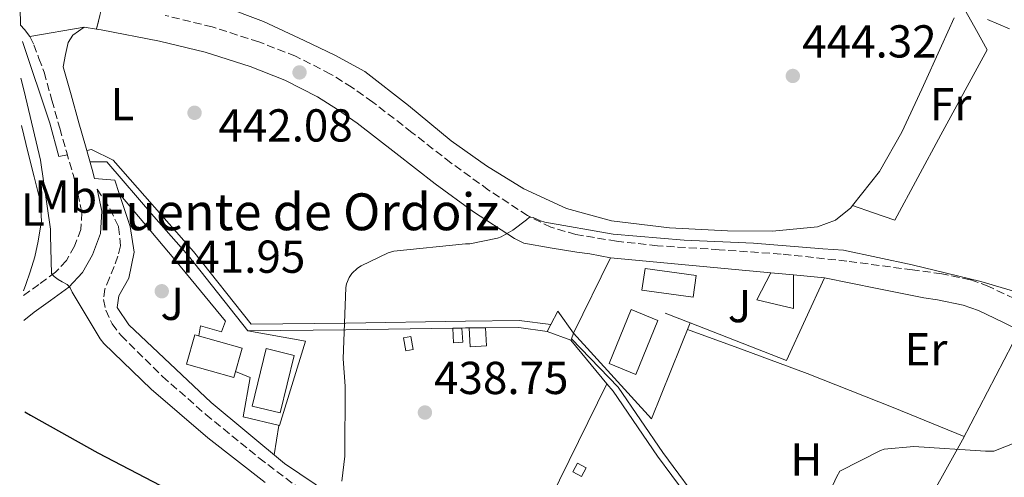
# Model space of a CAD drawing. Units: metres. Extents: x 580240 to 583682, y 4721957 to 4724310.
# Drawn here: x 580259 to 580473, y 4722493 to 4722592 of the extents above; entities that cross this region are included whole.
import ezdxf
from ezdxf.enums import TextEntityAlignment as Align

# ---------------------------------------------------------------- set-up
doc = ezdxf.new("R2010")
doc.units = ezdxf.units.M
doc.header["$MEASUREMENT"] = 0
doc.linetypes.add('DGN Style 3', pattern=[2.435890702152634, 1.739921930109024, -0.6959687720436097])
doc.linetypes.add('DGN Style 5', pattern=[1.217945351076317, 0.5219765790327072, -0.6959687720436097])
for name, color, linetype, lineweight in [('Acequia sin especificar', 4, 'Continuous', 0), ('Camino', 7, 'DGN Style 3', 0), ('Caseta-cabaña', 1, 'Continuous', 0), ('Chamizo-cobertizo', 1, 'Continuous', 0), ('Cierre de vial', 7, 'DGN Style 5', 0), ('Cota de punto acotado terreno', 7, 'Continuous', 0), ('Curva de nivel directora', 30, 'Continuous', 30), ('Curva de nivel intermedia', 30, 'Continuous', 0), ('Edificio', 1, 'Continuous', 13), ('Estanque', 4, 'Continuous', 0), ('Etiqueta de uso rústico', 92, 'Continuous', 0), ('Línea  de muro-pared o tapia', 1, 'Continuous', 13), ('Línea de asfalto', 7, 'Continuous', 13), ('Línea de cambio de uso (parcela vista)', 92, 'Continuous', 0), ('Línea de muro de contención', 1, 'Continuous', 13), ('Línea de pavimento', 1, 'Continuous', 0), ('Margen derecho', 7, 'Continuous', 0), ('pavimentado', 23, 'Continuous', 0), ('Piscina', 1, 'Continuous', 0), ('Punto acotado terreno (símbolo)', 7, 'Continuous', 0), ('Texto de Fuente', 4, 'Continuous', 0), ('Zona ajardinada', 92, 'Continuous', 0)]:
    doc.layers.add(name, color=color, linetype=linetype, lineweight=lineweight)
doc.styles.add('Style-Arial', font='arial.ttf')

# ---------------------------------------------------------------- blocks, each defined once
blk = doc.blocks.new('5PATER')
at = {"layer": 'Punto acotado terreno (símbolo)', "linetype": 'Continuous', "lineweight": 0}
h = blk.add_hatch(color=51, dxfattribs=at)
edge = h.paths.add_edge_path()
edge.add_ellipse((0, 0), major_axis=(-0.1095731443231308, -0.1110710700762829), ratio=0.9994222409660317, start_angle=0, end_angle=360)

msp = doc.modelspace()

# ---------------------------------------------------------------- linework, layer by layer
at = {"layer": 'Acequia sin especificar', "color": 4, "linetype": 'Continuous', "lineweight": 0}
for points in [[(580259.7699999996, 4722587.359999999, 444.570000000007), (580265.7599999999, 4722569.640000001, 444.0200000000041), (580267.6799999997, 4722562.41, 443.4499999999971), (580269.5300000003, 4722562.810000001, 443.3800000000047)], [(580273.7400000002, 4722563.720000001, 443.2299999999959), (580274.79, 4722563.939999999, 443.1900000000023), (580279.4600000001, 4722561.640000001, 443.1300000000047), (580296.9299999997, 4722541.800000001, 442.5500000000029), (580309.4100000003, 4722526.050000001, 442.1699999999983), (580329.9500000002, 4722526.310000001, 441.5299999999989), (580355.8700000001, 4722526.689999999, 439.9900000000052), (580367.5800000001, 4722526.82, 439.4799999999959), (580374.3799999999, 4722525.949999999, 439.1000000000058)], [(580378.8700000001, 4722522.84, 438.3500000000058), (580389.0199999996, 4722512.359999999, 438.070000000007), (580398.6900000004, 4722498.210000001, 437.0500000000029), (580407.9000000004, 4722485.800000001, 436.2100000000065), (580416.8600000005, 4722478.369999999, 435.6999999999971), (580434.4000000004, 4722470.24, 434.929999999993), (580443.8700000001, 4722468.07, 434.1000000000058), (580453.0899999999, 4722468.52, 433.2100000000065), (580463.2000000002, 4722466.15, 432.7599999999948), (580481.0499999998, 4722458.980000001, 431.9900000000052), (580496.7999999998, 4722452.83, 431.4100000000035), (580508.25, 4722448.480000001, 430.6499999999942), (580517.5999999996, 4722447.27, 429.9400000000023), (580533.5999999996, 4722450.08, 429.1699999999983), (580550.8099999996, 4722457.57, 428.8500000000058), (580564.4500000002, 4722462.630000001, 428.2799999999989), (580573.6600000003, 4722464.869999999, 428.0200000000041), (580574.9199999999, 4722464.83, 427.9900000000052)]]:
    msp.add_polyline3d(points, dxfattribs=at)
at = {"layer": 'Camino', "color": 7, "linetype": 'DGN Style 3', "lineweight": 0}
for points in [[(580474.949999998, 4722531.590000001, 437.8099999999978), (580469.4099999992, 4722534.240000002, 438.0099999999947), (580465.4499999986, 4722535.710000004, 438.1199999999955), (580459.2199999989, 4722536.990000002, 438.279999999999), (580452.8999999978, 4722537.830000001, 438.449999999997), (580438.6399999997, 4722539.730000001, 439.0000000000001), (580424.3500000001, 4722541.28, 439.5399999999937), (580410.949999998, 4722542.210000004, 439.8099999999977), (580397.5399999992, 4722543.080000003, 440.050000000003), (580388.6799999989, 4722544.040000001, 440.2899999999937), (580379.87, 4722545.510000002, 440.5700000000071), (580374.4499999997, 4722547.080000001, 440.8300000000017), (580369.379999998, 4722549.610000002, 441.0800000000019), (580360.8999999978, 4722555.160000001, 441.2499999999999), (580352.7399999973, 4722561.060000001, 441.3999999999942), (580344.269999998, 4722567.66, 441.6900000000024), (580335.7800000011, 4722574.250000002, 441.9700000000013), (580331.2899999984, 4722577.41, 442.0599999999978), (580326.629999998, 4722580.330000001, 442.1699999999984), (580319.0199999994, 4722584.2, 442.4499999999971), (580311.0699999989, 4722587.300000001, 442.7400000000054), (580300.9799999993, 4722590.540000001, 443.0599999999978), (580290.7199999976, 4722593.060000001, 443.3800000000047)], [(580261.3899999998, 4722588.440000001, 444.5), (580262.2500000005, 4722586.680000002, 444.4700000000012), (580263.3700000001, 4722583.699999999, 444.2500000000001), (580264.4899999978, 4722580.720000003, 444.0200000000042), (580266.1900000009, 4722574.640000001, 444.0200000000042), (580267.8799999985, 4722568.560000001, 444.0200000000042), (580269.3200000002, 4722563.550000002, 444.0200000000042), (580270.760000002, 4722558.520000001, 444.0200000000042), (580271.8299999981, 4722554.390000002, 444.0000000000002), (580272.6799999997, 4722550.260000002, 444.1499999999942), (580272.4800000007, 4722546.609999999, 444.4900000000054), (580271.079999997, 4722542.960000001, 444.8500000000058), (580269.3099999991, 4722539.850000001, 445.1699999999983), (580266.989999999, 4722537.330000001, 445.4900000000054), (580263.3700000001, 4722534.680000001, 445.9400000000023), (580260.0199999996, 4722532.270000001, 446.4199999999984)], [(580276.0199999991, 4722555.370000001, 444.0000000000002), (580277.4200000005, 4722553.2, 443.8999999999942), (580278.8199999997, 4722551.03, 443.8000000000029), (580280.6399999993, 4722547.150000002, 443.6699999999984), (580281.0599999971, 4722543.03, 443.550000000003), (580280.5100000018, 4722540.779999999, 443.3800000000047), (580279.7099999993, 4722538.550000001, 443.2299999999961), (580278.6700000021, 4722536.100000001, 443.1799999999931), (580277.6599999998, 4722533.680000001, 443.1600000000037), (580277.3700000013, 4722531.390000002, 443.1600000000037), (580277.8599999986, 4722529.070000002, 443.1600000000037), (580279.2399999977, 4722526.140000002, 443.1600000000037), (580281.1800000002, 4722523.570000002, 443.1600000000037), (580290.1700000021, 4722514.720000002, 442.8500000000059), (580299.550000001, 4722506.480000001, 442.2700000000042), (580311.1000000002, 4722497.050000001, 441.6300000000047), (580322.9800000002, 4722488.050000002, 440.9900000000054), (580333.8299999975, 4722480.7, 440.4400000000023), (580344.9899999978, 4722473.840000001, 439.8999999999942), (580350.8199999994, 4722470.580000003, 439.4799999999959), (580356.699999998, 4722467.440000001, 439.0000000000001), (580359.0599999982, 4722466.33, 438.9100000000037), (580361.4400000009, 4722465.199999999, 438.8099999999977), (580362.449999999, 4722464.560000002, 438.6399999999994)]]:
    msp.add_polyline3d(points, dxfattribs=at)
at = {"layer": 'Caseta-cabaña', "color": 1, "linetype": 'Continuous', "lineweight": 0, "extrusion": (0.02614444367340881, 0.05874038841549745, 0.9979308767814556), "elevation": 293013.6824308232, "flags": 128}
msp.add_lwpolyline([(1390059.168548713, -4540999.907207595), (1390059.328827443, -4540997.729775454), (1390061.488551997, -4540997.885306321), (1390061.328273267, -4541000.062738461), (1390059.168548713, -4540999.907207595)], close=True, dxfattribs=at)
msp.add_lwpolyline([(1390059.328827443, -4540997.729775454), (1390061.488551997, -4540997.885306321), (1390061.328273267, -4541000.062738461), (1390059.168548713, -4540999.907207595), (1390059.328827443, -4540997.729775454)], dxfattribs=at)
at = {"layer": 'Chamizo-cobertizo', "color": 1, "linetype": 'Continuous', "lineweight": 0, "extrusion": (0.03514615464126337, 0.0005298415406790101, 0.9993820426052663), "elevation": 23340.25825270358, "flags": 128}
msp.add_lwpolyline([(4713240.586020629, -651054.8644235735), (4713240.58602063, -651056.855880327)], dxfattribs=at)
at = {"layer": 'Chamizo-cobertizo', "color": 1, "linetype": 'Continuous', "lineweight": 0, "elevation": 440.8899999999995, "flags": 128}
msp.add_lwpolyline([(580360.4800000004, 4722521.350000001), (580356.9100000003, 4722521.140000001), (580356.6699999999, 4722525.230000001), (580360.25, 4722525.27), (580360.4800000004, 4722521.350000001)], close=True, dxfattribs=at)
for points in [[(580360.25, 4722525.27), (580360.4800000004, 4722521.350000001), (580356.9100000003, 4722521.140000001), (580356.6699999999, 4722525.230000001)], [(580356.6699999999, 4722525.230000001), (580360.25, 4722525.27)]]:
    msp.add_lwpolyline(points, dxfattribs=at)
at = {"layer": 'Chamizo-cobertizo', "color": 1, "linetype": 'Continuous', "lineweight": 0, "extrusion": (0.04200546699153685, 0.007691141850573567, 0.999087777464952), "elevation": 61140.46674110266, "flags": 128}
msp.add_lwpolyline([(4540772.815352704, -1420086.031470892), (4540772.810226656, -1420084.392271782), (4540775.697439845, -1420084.392271782), (4540775.702565895, -1420086.031470892), (4540772.815352704, -1420086.031470892)], close=True, dxfattribs=at)
at = {"layer": 'Chamizo-cobertizo', "color": 1, "linetype": 'Continuous', "lineweight": 0, "extrusion": (0.04200546699153685, 0.007691141850573567, 0.999087777464952), "elevation": 61140.46674110267, "flags": 128}
msp.add_lwpolyline([(4540772.810226656, -1420084.392271782), (4540775.697439845, -1420084.392271782), (4540775.702565895, -1420086.031470892), (4540772.815352704, -1420086.031470892), (4540772.810226656, -1420084.392271782)], dxfattribs=at)
at = {"layer": 'Chamizo-cobertizo', "color": 1, "linetype": 'Continuous', "lineweight": 0}
msp.add_polyline3d([(580355.2999999998, 4722522.15, 441.1399999999995), (580353.3200000003, 4722522.029999999, 441.2100000000065), (580353.1299999999, 4722525.180000001, 441.1600000000035), (580355.1200000001, 4722525.210000001, 441.0899999999965)], close=True, dxfattribs=at)
msp.add_polyline3d([(580355.1200000001, 4722525.210000001, 441.0899999999965), (580355.2999999998, 4722522.15, 441.1399999999995), (580353.3200000003, 4722522.029999999, 441.2100000000065), (580353.1299999999, 4722525.180000001, 441.1600000000035)], dxfattribs=at)
at = {"layer": 'Cierre de vial', "color": 7, "linetype": 'DGN Style 5', "lineweight": 0, "extrusion": (0.0007843096262266634, 0.003137238500518528, 0.9999947712828309), "elevation": 15714.91495665394, "flags": 128}
msp.add_lwpolyline([(580275.3033577149, 4722563.998985096), (580276.0533653285, 4722566.998999859)], dxfattribs=at)
at = {"layer": 'Curva de nivel directora', "color": 30, "linetype": 'Continuous', "lineweight": 30, "elevation": 450, "flags": 128}
msp.add_lwpolyline([(580260.3100000002, 4722507.050000001), (580261.5199999994, 4722506.290000001), (580276.1399999997, 4722498.160000001), (580289.7699999999, 4722491.090000002), (580303.409999999, 4722483.789999999), (580313.74, 4722476.359999999), (580314.6699999998, 4722475.020000001), (580318.17, 4722470.580000003)], dxfattribs=at)
at = {"layer": 'Curva de nivel intermedia', "color": 30, "linetype": 'Continuous', "lineweight": 0, "flags": 128}
for points, elevation in [([(580259.4699999997, 4722579.399999999), (580260.1800000005, 4722576.59), (580263.720000001, 4722561.609999999), (580265.8600000001, 4722546.640000001), (580265.8900000014, 4722545.21), (580266.0800000014, 4722537.039999999), (580266.6400000004, 4722536.430000001), (580267.5200000008, 4722535.75), (580268.3900000004, 4722535.259999999), (580269.4900000001, 4722534.65), (580270.1400000005, 4722533.96), (580270.5700000019, 4722532.970000001), (580276.6400000004, 4722522.869999999), (580277.4200000005, 4722521.880000001), (580287.7000000001, 4722511.939999999), (580300.0300000015, 4722501.4), (580312.4200000013, 4722491.670000001)], 445), ([(580482.1699999998, 4722531.07), (580467.6900000003, 4722535.310000001), (580452.8200000018, 4722538.949999999), (580437.8700000007, 4722542.09), (580433.4500000018, 4722542.4), (580418.3799999999, 4722543.660000001), (580403.3500000006, 4722544.26), (580387.9200000011, 4722545.599999999), (580373.0999999996, 4722548.189999999), (580372.1400000007, 4722548.5), (580370.6000000007, 4722549.220000001), (580369.8000000005, 4722549.28), (580369.13, 4722548.71), (580366.1600000017, 4722546.439999999), (580363.6200000002, 4722544.98), (580362.8500000014, 4722544.710000001), (580356.85, 4722543.509999999), (580355.890000001, 4722543.509999999), (580340.3400000008, 4722541.88), (580339.1600000006, 4722541.499999999), (580333.2500000009, 4722538.71), (580332.4700000008, 4722538.199999998), (580331.2400000015, 4722537.050000002), (580330.6900000017, 4722536.210000001), (580330.0600000012, 4722534.800000001), (580329.9699999996, 4722533.989999999), (580329.3300000003, 4722518.570000002), (580329.820000002, 4722512.569999999), (580329.7400000016, 4722497.439999999), (580329.0399999998, 4722491.970000001)], 440), ([(580484.6500000008, 4722504.060000001), (580470.5400000003, 4722498.519999999), (580468.7100000017, 4722498.519999999), (580453.1900000006, 4722499.55), (580446.730000001, 4722498.939999999), (580445.9300000007, 4722498.680000001), (580437.1300000009, 4722494.17), (580436.4900000016, 4722493.019999999), (580430.1200000013, 4722479.259999999)], 435.0000000000001)]:
    msp.add_lwpolyline(points, dxfattribs=dict(at, elevation=elevation))
at = {"layer": 'Edificio', "color": 1, "linetype": 'Continuous', "lineweight": 13, "extrusion": (0.05731197040906148, -0.0272224373527221, 0.9979851085824919), "elevation": -94853.85824652441, "flags": 128}
msp.add_lwpolyline([(4514804.208899009, 1498922.580118153), (4514799.666978813, 1498921.161646822), (4514796.313675062, 1498931.878985764), (4514800.855595261, 1498933.297457094), (4514804.208899009, 1498922.580118153)], close=True, dxfattribs=at)
at = {"layer": 'Edificio', "color": 51, "linetype": 'Continuous', "lineweight": 13, "extrusion": (0.05731197040906148, -0.0272224373527221, 0.9979851085824919), "elevation": -94853.85824652441, "flags": 128}
msp.add_lwpolyline([(4514799.666978813, 1498921.161646822), (4514796.313675062, 1498931.878985764), (4514800.855595261, 1498933.297457094), (4514804.208899009, 1498922.580118153), (4514799.666978813, 1498921.161646822)], dxfattribs=at)
at = {"layer": 'Edificio', "color": 1, "linetype": 'Continuous', "lineweight": 13, "extrusion": (0.04314073335805245, -0.01986427597029679, 0.9988715070846227), "elevation": -68329.96180455641, "flags": 128}
msp.add_lwpolyline([(4532337.981333301, 1446445.23724945), (4532331.441684789, 1446444.184492428), (4532329.748325664, 1446454.712062654), (4532336.287974175, 1446455.764819677), (4532337.981333301, 1446445.23724945)], close=True, dxfattribs=at)
at = {"layer": 'Edificio', "color": 51, "linetype": 'Continuous', "lineweight": 13, "extrusion": (0.04314073335805245, -0.01986427597029679, 0.9988715070846227), "elevation": -68329.96180455643, "flags": 128}
msp.add_lwpolyline([(4532336.287974175, 1446455.764819677), (4532329.748325664, 1446454.712062654), (4532331.441684789, 1446444.184492428), (4532337.981333301, 1446445.23724945), (4532336.287974175, 1446455.764819677)], dxfattribs=at)
at = {"layer": 'Estanque', "color": 4, "linetype": 'Continuous', "lineweight": 0, "extrusion": (0.1332387050396225, 0.2562282788283669, 0.9573894278756253), "elevation": 1287793.416417952, "flags": 128}
msp.add_lwpolyline([(1663832.370622462, -4267589.582982543), (1663832.370622462, -4267591.348910062)], dxfattribs=at)
at = {"layer": 'Estanque', "color": 4, "linetype": 'Continuous', "lineweight": 0, "extrusion": (0.3329234315053018, 0.9166417546649991, 0.2212009999059826), "elevation": 4522180.310935014, "flags": 128}
msp.add_lwpolyline([(1066662.102431646, -1025270.205283798), (1066662.105093724, -1025269.046580681), (1066667.605460125, -1025268.913278553)], dxfattribs=at)
at = {"layer": 'Estanque', "color": 4, "linetype": 'Continuous', "lineweight": 0}
msp.add_polyline3d([(580378.8700000001, 4722522.84, 438.3500000000058), (580378.7800000003, 4722522.600000001, 439.4799999999959), (580373.5999999996, 4722524.449999999, 439.6100000000006), (580374.3799999999, 4722525.949999999, 439.1000000000058), (580375.9000000004, 4722528.869999999, 439.4100000000035), (580379.3600000005, 4722524.130000001, 439.4799999999959)], close=True, dxfattribs=at)
msp.add_polyline3d([(580374.3799999999, 4722525.949999999, 439.1000000000058), (580375.9000000004, 4722528.869999999, 439.4100000000035), (580379.3600000005, 4722524.130000001, 439.4799999999959), (580378.8700000001, 4722522.84, 438.3500000000058)], dxfattribs=at)
at = {"layer": 'Línea  de muro-pared o tapia', "color": 1, "linetype": 'Continuous', "lineweight": 13, "extrusion": (-0.2371486978921054, -0.1154472260732292, 0.964589256150034), "elevation": -682389.4571229964, "flags": 128}
msp.add_lwpolyline([(-3992149.036842045, 2497265.928334671), (-3992152.010773513, 2497266.345385778), (-3992154.296079861, 2497262.402357133)], dxfattribs=at)
at = {"layer": 'Línea  de muro-pared o tapia', "color": 1, "linetype": 'Continuous', "lineweight": 13, "extrusion": (0.01422186702650674, -0.001311442653960603, 0.9998980041066418), "elevation": 2501.365175449309, "flags": 128}
msp.add_lwpolyline([(580357.1999215798, 4722544.541508014), (580362.0804235673, 4722544.091507629)], dxfattribs=at)
at = {"layer": 'Línea  de muro-pared o tapia', "color": 1, "linetype": 'Continuous', "lineweight": 13, "extrusion": (-0.02718882650468003, 0.01056508727953915, 0.9995744827895889), "elevation": 34552.11519512382, "flags": 128}
msp.add_lwpolyline([(-4612094.080673734, -1168981.998415196), (-4612094.080673734, -1168987.826442306)], dxfattribs=at)
at = {"layer": 'Línea  de muro-pared o tapia', "color": 1, "linetype": 'Continuous', "lineweight": 13, "extrusion": (-0.009693035061603125, 0.9965153977544188, 0.08284387188952133), "elevation": 4700480.138645968, "flags": 128}
msp.add_lwpolyline([(-626214.7504736389, -390305.4644818155), (-626236.0119968541, -390306.1066893793), (-626259.1742083112, -390307.4914494389)], dxfattribs=at)
at = {"layer": 'Línea  de muro-pared o tapia', "color": 1, "linetype": 'Continuous', "lineweight": 13, "extrusion": (0.02692641303383074, 0.7135499463435959, 0.700086739164643), "elevation": 3385692.5580379, "flags": 128}
msp.add_lwpolyline([(-401860.599931205, -3318832.713274455), (-401861.3686293713, -3318832.783296796), (-401862.1480746064, -3318832.825310201)], dxfattribs=at)
at = {"layer": 'Línea  de muro-pared o tapia', "color": 1, "linetype": 'Continuous', "lineweight": 13, "extrusion": (0.04536704872600807, -0.1834985100282403, 0.9819725697326315), "elevation": -839815.2473391567, "flags": 128}
msp.add_lwpolyline([(1696838.359919683, 4365147.542710832), (1696845.417210294, 4365145.849799367), (1696851.122906872, 4365143.469142619)], dxfattribs=at)
at = {"layer": 'Línea  de muro-pared o tapia', "color": 1, "linetype": 'Continuous', "lineweight": 13, "extrusion": (0.0134936935062068, -0.01632357296282846, 0.9997757054466205), "elevation": -68818.70718112643, "flags": 128}
msp.add_lwpolyline([(3456208.755097795, 3269395.120613193), (3456208.755097795, 3269382.844147905)], dxfattribs=at)
at = {"layer": 'Línea  de muro-pared o tapia', "color": 1, "linetype": 'Continuous', "lineweight": 13, "extrusion": (0.01497763716006639, 0.03046557434828765, 0.9994235934601156), "elevation": 153004.7625495667, "flags": 128}
msp.add_lwpolyline([(1562682.689396573, -4491502.144024735), (1562682.689396573, -4491450.889478594)], dxfattribs=at)
at = {"layer": 'Línea  de muro-pared o tapia', "color": 1, "linetype": 'Continuous', "lineweight": 13}
for points in [[(580274.4400000004, 4722561.289999999, 444.0200000000041), (580278.1100000005, 4722561.25, 444.5299999999989), (580288.2699999996, 4722549.41, 442.8000000000029), (580295.7999999998, 4722540.859999999, 442.5500000000029), (580308.7100000001, 4722524.58, 442.1699999999983)], [(580364, 4722467.17, 439.8600000000006), (580339.9400000004, 4722480.100000001, 441.0099999999948), (580316.6399999997, 4722495.850000001, 442.679999999993), (580300.7000000002, 4722509.029999999, 443.9600000000065), (580282.8499999996, 4722525.930000001, 444.6600000000035), (580280.3499999996, 4722529.699999999, 444.6600000000035), (580280.6699999999, 4722532.199999999, 444.6600000000035), (580282.8499999996, 4722536.039999999, 444.6600000000035), (580284.0599999996, 4722541.67, 444.6600000000035), (580283.1699999999, 4722547.24, 444.6600000000035), (580280.7800000003, 4722554.439999999, 444.9400000000023)], [(580396.2599999999, 4722505.52, 438.429999999993), (580379.3600000005, 4722524.130000001, 439.4799999999959), (580387.3600000005, 4722540.460000001, 440.5399999999936), (580422.1600000003, 4722537.199999999, 440.0599999999977)], [(580427.04, 4722536.75, 439.9900000000052), (580433.8200000003, 4722536.109999999, 439.8999999999942), (580425.5700000003, 4722518.189999999, 439.5800000000018), (580404.6299999999, 4722526.32, 438.9199999999983)], [(580444.6799999997, 4722466.74, 434.0099999999948), (580463.7100000001, 4722500.980000001, 435.679999999993), (580476.3799999999, 4722525.230000001, 437.2100000000065), (580489.1799999997, 4722518.960000001, 436.7599999999948), (580488.7599999999, 4722517.76, 436.6600000000035)], [(580386.5999999996, 4722513.140000001, 438.1199999999953), (580387.9600000001, 4722511.49, 438.070000000007), (580397.5700000003, 4722497.42, 437.0500000000029), (580406.9000000004, 4722484.850000001, 436.2100000000065), (580416.1299999999, 4722477.210000001, 435.6999999999971), (580432.8099999996, 4722469.470000001, 434.9799999999959)]]:
    msp.add_polyline3d(points, dxfattribs=at)
at = {"layer": 'Línea de asfalto', "color": 7, "linetype": 'Continuous', "lineweight": 13, "extrusion": (0.4123232488054384, 0.2979722684220448, 0.8609309297184934), "elevation": 1646838.335569946, "flags": 128}
msp.add_lwpolyline([(3487825.019995668, -2786138.244569331), (3487823.762497578, -2786138.421483293), (3487821.801089312, -2786138.480454613)], dxfattribs=at)
at = {"layer": 'Línea de asfalto', "color": 7, "linetype": 'Continuous', "lineweight": 13, "extrusion": (0.03862001184583019, 0.006846125932152037, 0.9992305165700002), "elevation": 55185.29490605869, "flags": 128}
msp.add_lwpolyline([(4548807.550063674, -1394590.59596194), (4548807.550063673, -1394578.612928102)], dxfattribs=at)
at = {"layer": 'Línea de asfalto', "color": 7, "linetype": 'Continuous', "lineweight": 13, "extrusion": (0.04385846094770364, -0.007778670423246481, 0.9990074712882508), "elevation": -10841.99738530907, "flags": 128}
msp.add_lwpolyline([(4751356.102992175, 253132.5903303322), (4751356.102992175, 253129.8962998957)], dxfattribs=at)
at = {"layer": 'Línea de cambio de uso (parcela vista)', "color": 92, "linetype": 'Continuous', "lineweight": 0, "extrusion": (-0.02733389711965509, 0.009671994081603115, 0.9995795669173803), "elevation": 30253.68309185658, "flags": 128}
msp.add_lwpolyline([(-4645677.125141892, -1027703.705483143), (-4645677.125141892, -1027703.698585316)], dxfattribs=at)
at = {"layer": 'Línea de cambio de uso (parcela vista)', "color": 92, "linetype": 'Continuous', "lineweight": 0, "extrusion": (-0.001730555293672978, -0.07200549919392991, 0.9974027337360815), "elevation": -340616.7445208734, "flags": 128}
msp.add_lwpolyline([(466769.7311478532, 4722839.871317705), (466781.5491572288, 4722835.924187631), (466795.9516556284, 4722830.985673554), (466814.7443183158, 4722824.007255239), (466830.300997754, 4722818.073721897)], dxfattribs=at)
at = {"layer": 'Línea de cambio de uso (parcela vista)', "color": 92, "linetype": 'Continuous', "lineweight": 0, "extrusion": (-0.001198878329765075, -0.007648843744815851, 0.9999700284909133), "elevation": -36375.90653047382, "flags": 128}
msp.add_lwpolyline([(580315.5322853231, 4722363.978900566), (580314.532226096, 4722357.598713926)], dxfattribs=at)
at = {"layer": 'Línea de cambio de uso (parcela vista)', "color": 92, "linetype": 'Continuous', "lineweight": 0}
for points in [[(580439.8765000004, 4722551.797700001, 443.0595999999932), (580439.4800000004, 4722551.300000001, 443.0399999999936), (580436.1500000004, 4722548.619999999, 443.0599999999977), (580432.2400000002, 4722547.199999999, 443.1000000000058), (580422.4800000004, 4722546.24, 442.9799999999959), (580412.7199999997, 4722546.310000001, 442.9100000000035), (580400.1399999997, 4722546.930000001, 443.0200000000041), (580387.5700000003, 4722548.480000001, 443.2299999999959), (580377.7999999998, 4722551.140000001, 443.4400000000023), (580368.5700000003, 4722555.4, 443.679999999993), (580360.4699999997, 4722560.4, 443.9499999999971), (580352.7599999999, 4722565.83, 444.1900000000023), (580343.5499999998, 4722573.529999999, 444.2700000000041), (580334.0700000003, 4722580.869999999, 444.25), (580327.5899999999, 4722584.430000001, 444.1900000000023), (580320.8899999997, 4722587.59, 444.1900000000023), (580312.0899999999, 4722591.710000001, 444.5099999999948), (580303.0300000003, 4722595.140000001, 444.8899999999995), (580286.9000000004, 4722599.01, 445.4199999999983), (580270.5800000001, 4722601.800000001, 445.9199999999983), (580259.1900000004, 4722603.539999999, 446.179999999993)], [(580439.8765000004, 4722551.797700001, 443.0602000000072), (580444.4400000004, 4722550.199999999, 443.2100000000065), (580449.0099999999, 4722548.609999999, 443.3600000000006), (580459.0300000003, 4722567.109999999, 443.7100000000065), (580469.0499999998, 4722585.600000001, 444.0599999999977), (580466.7300000004, 4722589.76, 443.4199999999983), (580464.4100000003, 4722593.92, 442.7700000000041)], [(580461.8799999999, 4722592.51, 443.4199999999983), (580460.5300000003, 4722589.470000001, 443.9100000000035), (580459.1900000004, 4722586.430000001, 444.1199999999953), (580454.9000000004, 4722577.060000001, 444.0099999999948), (580450.5499999998, 4722567.680000001, 443.7400000000052), (580445.75, 4722559.17, 443.3500000000058), (580439.8765000004, 4722551.797700001, 443.0595999999932)], [(580473.9000000004, 4722590.15, 442.1100000000006), (580469.1100000005, 4722592.189999999, 442.2700000000041)], [(580259.5899999999, 4722569.189999999, 446.7899999999936), (580261.0499999998, 4722563.140000001, 446.75), (580262.3300000001, 4722557.99, 446.929999999993), (580263.6100000005, 4722552.84, 447.1300000000047), (580263.8899999997, 4722548.470000001, 447.2599999999948), (580263.2199999997, 4722544.07, 447.3899999999995), (580262.4699999997, 4722540.689999999, 447.5800000000018), (580261.4900000002, 4722537.41, 447.4499999999971), (580260.5, 4722534.65, 446.9900000000052), (580260, 4722533.27, 446.7599999999948)]]:
    msp.add_polyline3d(points, dxfattribs=at)
at = {"layer": 'Línea de muro de contención', "color": 1, "linetype": 'Continuous', "lineweight": 13, "extrusion": (0.001997994446452467, 0.004965147489517581, 0.9999856775617335), "elevation": 25045.98865169608, "flags": 128}
msp.add_lwpolyline([(580394.2255131248, 4722439.373747089), (580402.5957361803, 4722460.174003482)], dxfattribs=at)
at = {"layer": 'Línea de pavimento', "color": 1, "linetype": 'Continuous', "lineweight": 0}
for points in [[(580280.7800000003, 4722554.439999999, 443.0599999999977), (580293.0199999996, 4722539.880000001, 442.4199999999983), (580303.8399999999, 4722526.689999999, 441.8500000000058), (580302.9400000004, 4722524.390000001, 441.8500000000058), (580298.4000000004, 4722525.730000001, 441.9700000000012), (580298.0300000003, 4722523.51, 441.9700000000012)], [(580422.1600000003, 4722537.199999999, 439.1300000000047), (580419.0999999996, 4722531.310000001, 438.5599999999977), (580427.04, 4722529.460000001, 438.5599999999977), (580427.04, 4722536.75, 439.070000000007)], [(580306.0199999996, 4722515.800000001, 441.8899999999995), (580309.2199999997, 4722514.470000001, 441.7799999999989), (580307.6799999997, 4722505.960000001, 441.5899999999965), (580315.5499999998, 4722504.039999999, 441.5299999999989), (580321.1799999997, 4722522.34, 441.2100000000065), (580308.7100000001, 4722524.58, 442.1699999999983)]]:
    msp.add_polyline3d(points, dxfattribs=at)
at = {"layer": 'Margen derecho', "color": 7, "linetype": 'Continuous', "lineweight": 0}
for points in [[(580275.4200000024, 4722557.680000001, 444.0099999999948), (580274.9100000004, 4722559.650000001, 444.0200000000042), (580273.4499999986, 4722564.730000001, 444.0200000000042), (580272.019999998, 4722569.730000002, 444.0200000000042), (580270.3299999982, 4722575.800000001, 444.0200000000042), (580268.6400000007, 4722581.880000004, 444.0200000000042), (580269.1599999992, 4722584.530000002, 444.0899999999967), (580269.6800000002, 4722587.190000001, 444.1499999999942), (580270.6999999993, 4722588.790000001, 444.0899999999967), (580271.9399999998, 4722589.660000001, 444.0599999999978), (580273.1799999981, 4722590.53, 444.0299999999989)], [(580275.8299999969, 4722590.060000001, 443.9100000000035), (580276.8500000006, 4722589.890000001, 443.8600000000008), (580289.5100000006, 4722587.49, 443.3800000000047), (580299.4300000003, 4722585.050000002, 443.0599999999978), (580309.1700000013, 4722581.930000001, 442.7400000000054), (580316.6900000004, 4722579.000000001, 442.4499999999971), (580323.8099999973, 4722575.36, 442.1699999999984), (580328.1400000012, 4722572.66, 442.0599999999978), (580332.3900000004, 4722569.66, 441.9700000000013), (580340.77, 4722563.170000002, 441.6900000000024), (580349.3099999984, 4722556.5, 441.3999999999942), (580357.659999999, 4722550.460000004, 441.2499999999999), (580366.5399999993, 4722544.650000001, 441.0800000000019), (580368.550000001, 4722543.650000002, 440.9900000000054), (580374.2999999999, 4722542.640000002, 440.3099999999978), (580380.0599999977, 4722541.680000001, 439.7700000000041), (580382.8399999985, 4722541.290000002, 439.7400000000052), (580387.3599999979, 4722540.460000002, 439.7700000000041)], [(580260.0799999977, 4722526.880000001, 447.2400000000054), (580262.3299999986, 4722528.640000001, 446.449999999997), (580265.8899999993, 4722531.199999999, 445.9400000000023), (580269.87, 4722534.109999999, 445.4900000000054), (580272.8000000004, 4722537.290000003, 445.1699999999983), (580274.9799999996, 4722541.119999999, 444.8500000000058), (580276.7399999988, 4722545.699999999, 444.4900000000054), (580277.0100000014, 4722550.580000001, 444.1499999999942), (580276.0199999991, 4722555.370000001, 444.0000000000002)], [(580433.8200000006, 4722536.11, 438.8800000000047), (580445.2299999989, 4722533.800000002, 438.6199999999953), (580455.3500000021, 4722531.750000002, 438.3600000000006), (580458.2800000003, 4722531.36, 438.279999999999), (580463.8799999993, 4722530.210000002, 438.1199999999955), (580467.1900000018, 4722528.990000002, 438.0099999999947), (580472.489999997, 4722526.460000001, 437.8099999999978), (580476.109999998, 4722524.710000001, 437.6900000000023)]]:
    msp.add_polyline3d(points, dxfattribs=at)
at = {"layer": 'pavimentado', "color": 23, "linetype": 'Continuous', "lineweight": 0}
msp.add_polyline3d([(580259.3400000005, 4722590.930000001, 444.6199999999953), (580259.249999999, 4722598.679999999, 444.7899999999936), (580264.989999999, 4722597.74, 444.4700000000012), (580277.2100000009, 4722595.61, 443.8899999999995), (580276.5799999983, 4722593.06, 443.8999999999942), (580275.8299999973, 4722590.060000001, 443.9100000000035), (580273.1799999987, 4722590.529999999, 444.0299999999989), (580261.3900000004, 4722588.439999999, 444.5), (580260.199999999, 4722590, 444.5299999999989)], close=True, dxfattribs=at)
at = {"layer": 'Piscina', "color": 1, "linetype": 'Continuous', "lineweight": 0, "extrusion": (0.00878837955411318, -0.003592165422292084, 0.9999549293505142), "elevation": -11425.70238179396, "flags": 128}
msp.add_lwpolyline([(580371.3992457931, 4722516.25593943), (580366.6294300054, 4722504.585864136), (580360.7791286212, 4722506.975879556), (580365.548944408, 4722518.64595485), (580371.3992457931, 4722516.25593943)], close=True, dxfattribs=at)
at = {"layer": 'Piscina', "color": 4, "linetype": 'Continuous', "lineweight": 0, "extrusion": (0.00878837955411318, -0.003592165422292084, 0.9999549293505142), "elevation": -11425.70238179396, "flags": 128}
msp.add_lwpolyline([(580371.3992457931, 4722516.25593943), (580366.6294300054, 4722504.585864136), (580360.7791286212, 4722506.975879556), (580365.548944408, 4722518.64595485), (580371.3992457931, 4722516.25593943)], dxfattribs=at)
at = {"layer": 'Piscina', "color": 1, "linetype": 'Continuous', "lineweight": 0, "extrusion": (0.00917910302509716, 0.04500452160991467, 0.9989446116288517), "elevation": 218302.0709578907, "flags": 128}
msp.add_lwpolyline([(375160.5772224066, -4738201.883126421), (375161.0442318202, -4738189.04757805), (375167.2835586307, -4738189.265295614), (375166.8185476705, -4738202.110631921), (375160.5772224066, -4738201.883126421)], close=True, dxfattribs=at)
at = {"layer": 'Piscina', "color": 4, "linetype": 'Continuous', "lineweight": 0, "extrusion": (0.00917910302509716, 0.04500452160991467, 0.9989446116288517), "elevation": 218302.0710478997, "flags": 128}
msp.add_lwpolyline([(375167.2835586307, -4738189.265295614), (375166.8185476705, -4738202.110631921), (375160.5772224066, -4738201.883126421), (375161.0442318202, -4738189.04757805), (375167.2835586307, -4738189.265295614)], dxfattribs=at)

# ---------------------------------------------------------------- block references
at = {"layer": 'Punto acotado terreno (símbolo)', "color": 7, "linetype": 'Continuous', "lineweight": 0, "xscale": 10, "yscale": 10, "zscale": 10}
for p in [(580319.8999999979, 4722580.680000001, 441.9499999999971), (580426.9099999995, 4722579.910000001, 444.320000000007), (580297.1200000015, 4722571.92, 442.0800000000023), (580290.0100000014, 4722533.2, 441.9499999999971), (580347.1, 4722506.890000002, 438.7500000000005)]:
    msp.add_blockref('5PATER', p, dxfattribs=at)

# ---------------------------------------------------------------- texts
at = {"layer": 'Cota de punto acotado terreno', "color": 7, "linetype": 'Continuous', "lineweight": 0, "style": 'Style-Arial'}
for s, p in [('444.32', (580428.9600000017, 4722583.910000001, 444.320000000007)), ('442.08', (580302.2899999995, 4722565.679999999, 442.0800000000018)), ('441.95', (580292.000000001, 4722537.199999998, 441.9499999999971)), ('438.75', (580349.0899999997, 4722510.890000001, 438.75))]:
    msp.add_text(s, height=7.000000000000002, dxfattribs=at).set_placement(p)
at = {"layer": 'Etiqueta de uso rústico', "color": 92, "linetype": 'Continuous', "lineweight": 0, "style": 'Style-Arial'}
for s, p in [('L', (580281.4804163866, 4722573.800956764, 443.5299999999989)), ('Fr', (580461.152681125, 4722573.76202148, 443.8899999999995)), ('Mb', (580269.1592421099, 4722553.731945937, 444.6000000000058)), ('L', (580262.040416385, 4722550.920956763, 447.3699999999953)), ('Er', (580455.7944524664, 4722520.622021986, 436.9799999999959)), ('H', (580429.8506420057, 4722496.690893741, 435.4100000000035))]:
    msp.add_text(s, height=7.000000000000002, rotation=0.01643, dxfattribs=at).set_placement(p, align=Align.MIDDLE_CENTER)
at = {"layer": 'Texto de Fuente', "color": 4, "linetype": 'Continuous', "lineweight": 0, "style": 'Style-Arial'}
msp.add_text('Fuente de Ordoiz', height=8, dxfattribs=at).set_placement((580276.1200000001, 4722546.439999999, 444.4499999999971))
at = {"layer": 'Zona ajardinada', "color": 92, "linetype": 'Continuous', "lineweight": 0, "style": 'Style-Arial'}
for p in [(580292.2859011384, 4722530.471005807, 442.0399999999936), (580415.3559011376, 4722529.971005806, 438.5099999999948)]:
    msp.add_text('J', height=7.000000000000002, dxfattribs=at).set_placement(p, align=Align.MIDDLE_CENTER)

doc.saveas('drawing.dxf')
